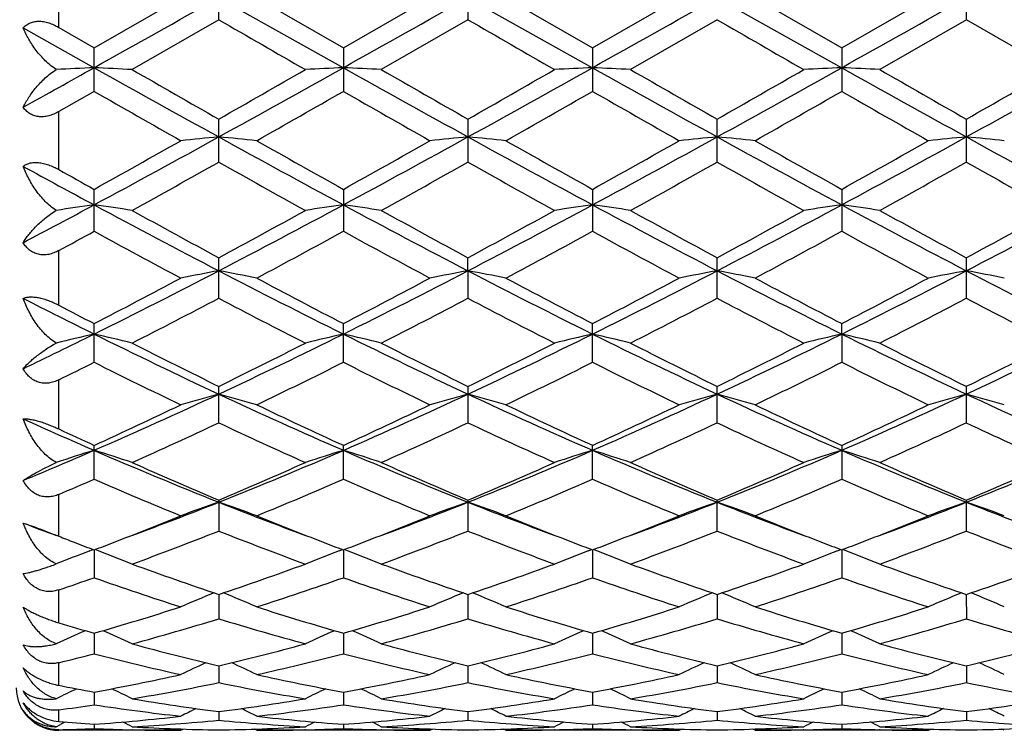
# Model space of a CAD drawing. Units: inches. Extents: x 0 to 22, y 0 to 17.
# Drawn here: x 17.2 to 17.8, y 9.4 to 9.8 of the extents above; entities that cross this region are included whole.
import ezdxf

# ---------------------------------------------------------------- set-up
doc = ezdxf.new("R2010")
doc.units = ezdxf.units.IN
doc.header["$LTSCALE"] = 1.21
doc.header["$MEASUREMENT"] = 0
doc.layers.get('0').update_dxf_attribs({"linetype": 'CONTINUOUS'})

msp = doc.modelspace()

# ---------------------------------------------------------------- linework, layer by layer
at = {"color": 7, "linetype": 'CONTINUOUS'}
for p, q in [((17.18366, 9.83795), (17.18366, 9.87406)), ((17.28129, 9.84262), (17.28129, 9.86938)), ((17.43337, 9.86938), (17.43337, 9.84262)), ((17.73755, 9.84262), (17.73755, 9.86939)), ((17.20524, 9.82551), (17.25811, 9.856)), ((17.28129, 9.856), (17.35733, 9.81332)), ((17.30446, 9.856), (17.35733, 9.82551)), ((17.35733, 9.82551), (17.4102, 9.856)), ((17.43337, 9.856), (17.50942, 9.81332)), ((17.45655, 9.856), (17.50942, 9.82551)), ((17.50942, 9.82551), (17.56228, 9.856)), ((17.58546, 9.856), (17.6615, 9.81332)), ((17.60864, 9.856), (17.6615, 9.82551)), ((17.6615, 9.82551), (17.71436, 9.856)), ((17.16194, 9.8376), (17.20524, 9.81332)), ((17.18366, 9.83795), (17.20524, 9.82551)), ((17.28129, 9.84262), (17.22842, 9.81217)), ((17.43337, 9.84262), (17.38051, 9.81217)), ((17.58546, 9.84262), (17.5326, 9.81217)), ((17.73755, 9.84262), (17.68469, 9.81217)), ((17.79041, 9.81217), (17.73755, 9.84262)), ((17.20524, 9.79887), (17.20524, 9.82551)), ((17.35733, 9.82551), (17.35733, 9.79887)), ((17.50942, 9.82551), (17.50942, 9.79887)), ((17.6615, 9.82551), (17.6615, 9.79887)), ((17.20524, 9.79887), (17.18366, 9.78654)), ((17.18366, 9.75113), (17.18366, 9.78654)), ((17.28129, 9.75568), (17.28129, 9.78192)), ((17.43337, 9.78192), (17.43337, 9.75568)), ((17.58546, 9.75568), (17.58546, 9.78192)), ((17.73755, 9.75567), (17.73755, 9.78192)), ((17.20524, 9.71344), (17.20524, 9.73905)), ((17.35733, 9.73905), (17.35733, 9.71344)), ((17.50942, 9.73905), (17.50942, 9.71344)), ((17.6615, 9.73906), (17.6615, 9.71344)), ((17.18366, 9.66833), (17.18366, 9.70168)), ((17.28129, 9.67258), (17.28129, 9.69731)), ((17.43337, 9.68935), (17.43337, 9.69731)), ((17.58546, 9.67258), (17.58546, 9.6973)), ((17.73755, 9.67258), (17.73755, 9.69731)), ((17.43337, 9.68935), (17.43337, 9.67258)), ((17.20524, 9.63349), (17.20524, 9.65709)), ((17.35733, 9.63349), (17.35733, 9.65709)), ((17.50942, 9.63349), (17.50942, 9.65709)), ((17.6615, 9.65071), (17.6615, 9.65709)), ((17.6615, 9.65071), (17.6615, 9.63348)), ((17.18366, 9.59275), (17.18366, 9.62276)), ((17.28129, 9.59654), (17.28129, 9.61879)), ((17.43337, 9.61879), (17.43337, 9.59654)), ((17.58546, 9.59654), (17.58546, 9.61879)), ((17.73755, 9.59654), (17.73755, 9.61879)), ((17.20524, 9.56209), (17.20524, 9.58277)), ((17.35733, 9.56209), (17.35733, 9.58277)), ((17.50942, 9.56208), (17.50942, 9.58278)), ((17.6615, 9.58278), (17.6615, 9.56208)), ((17.18366, 9.52728), (17.18366, 9.55281)), ((17.28129, 9.54939), (17.28129, 9.53047)), ((17.43337, 9.54939), (17.43337, 9.53047)), ((17.58546, 9.53047), (17.58546, 9.54939)), ((17.73755, 9.53046), (17.73755, 9.54939)), ((17.18261, 9.52769), (17.18366, 9.52728)), ((17.20264, 9.51837), (17.20471, 9.51916)), ((17.20524, 9.51896), (17.20524, 9.50198)), ((17.20786, 9.51837), (17.20577, 9.51916)), ((17.35471, 9.51836), (17.3568, 9.51916)), ((17.35733, 9.51896), (17.35733, 9.50198)), ((17.35994, 9.51836), (17.35786, 9.51916)), ((17.5068, 9.51837), (17.50889, 9.51916)), ((17.50942, 9.51896), (17.50942, 9.50198)), ((17.51203, 9.51837), (17.50994, 9.51916)), ((17.65889, 9.51837), (17.66097, 9.51916)), ((17.6615, 9.51896), (17.6615, 9.50198)), ((17.66412, 9.51837), (17.66203, 9.51916)), ((17.18366, 9.47444), (17.18366, 9.4945)), ((17.28129, 9.49177), (17.28129, 9.4769)), ((17.43337, 9.49177), (17.43337, 9.4769)), ((17.58546, 9.49177), (17.58546, 9.4769)), ((17.73754, 9.49177), (17.73755, 9.4769)), ((17.20524, 9.46809), (17.20524, 9.45548)), ((17.35733, 9.46809), (17.35733, 9.45548)), ((17.50942, 9.46809), (17.50942, 9.45548)), ((17.6615, 9.4681), (17.6615, 9.45548)), ((17.18366, 9.43627), (17.18366, 9.45009)), ((17.28129, 9.44815), (17.28129, 9.43791)), ((17.43337, 9.44815), (17.43337, 9.43791)), ((17.58546, 9.44815), (17.58546, 9.43791)), ((17.73755, 9.44815), (17.73755, 9.43791)), ((17.20524, 9.43214), (17.20524, 9.42437)), ((17.35733, 9.43214), (17.35733, 9.42437)), ((17.50942, 9.43214), (17.50942, 9.42437)), ((17.6615, 9.43214), (17.6615, 9.42437)), ((17.18366, 9.41423), (17.18366, 9.42128)), ((17.28129, 9.4202), (17.28129, 9.41498)), ((17.43337, 9.4202), (17.43337, 9.41498)), ((17.58546, 9.4202), (17.58546, 9.41498)), ((17.73755, 9.4202), (17.73755, 9.41498)), ((17.18214, 9.411), (17.18465, 9.4123)), ((17.20524, 9.41247), (17.20524, 9.40984)), ((17.35733, 9.41247), (17.35733, 9.40984)), ((17.50942, 9.41247), (17.50942, 9.40984)), ((17.6615, 9.41247), (17.6615, 9.40984)), ((17.18366, 9.4088), (17.18366, 9.40917)), ((17.25811, 9.4088), (17.18366, 9.4088)), ((17.22874, 9.40912), (17.22837, 9.40913)), ((17.25811, 9.4088), (17.25956, 9.40956)), ((17.30446, 9.4088), (17.30301, 9.40956)), ((17.4102, 9.4088), (17.30446, 9.4088)), ((17.33419, 9.40913), (17.33383, 9.40912)), ((17.38083, 9.40912), (17.38046, 9.40913)), ((17.4102, 9.4088), (17.41165, 9.40956)), ((17.45655, 9.4088), (17.4551, 9.40956)), ((17.56228, 9.4088), (17.45655, 9.4088)), ((17.48628, 9.40913), (17.48592, 9.40912)), ((17.53291, 9.40912), (17.53255, 9.40913)), ((17.56228, 9.4088), (17.56374, 9.40956)), ((17.60864, 9.4088), (17.60718, 9.40956)), ((17.71436, 9.4088), (17.60864, 9.4088)), ((17.63836, 9.40913), (17.63801, 9.40912)), ((17.68499, 9.40912), (17.68465, 9.40913)), ((17.71436, 9.4088), (17.71581, 9.40956)), ((17.76073, 9.4088), (17.75927, 9.40956))]:
    msp.add_line(p, q, dxfattribs=at)
for centre, radius, start, end in [((-0.43175, 41.32219), 36.10917, 299.23778, 299.376153), ((-0.42804, 41.58642), 36.41221, 299.23844, 299.375661), ((-0.22307, 41.49201), 36.304, 299.238388, 299.376017), ((-0.19302, 41.70925), 36.55317, 299.238975, 299.375665), ((31.76222, 34.91887), 28.95713, 239.994595, 240.115309), ((31.82663, 34.76505), 28.78008, 239.992617, 240.114066), ((32.70022, 36.0154), 30.22367, 239.993592, 240.109238), ((9.43893, 23.68812), 15.90049, 299.058903, 299.237563), ((17.5872, 1.85855), 7.96393, 92.748994, 92.91537), ((16.823, 1.8543), 7.96819, 87.083535, 87.250399), ((24.47241, 22.79586), 14.87811, 240.761459, 241.096519), ((10.84296, 21.44151), 13.32861, 298.884498, 299.258504), ((17.73925, 1.85995), 7.96254, 92.749203, 92.916195), ((16.97525, 1.85726), 7.96523, 87.083615, 87.250537), ((24.60816, 22.76651), 14.84451, 240.761128, 241.096946), ((10.99566, 21.44046), 13.3274, 298.884389, 299.258431), ((17.89116, 1.86359), 7.95889, 92.749206, 92.916313), ((17.12763, 1.86339), 7.95909, 87.083469, 87.250558), ((24.78964, 22.81905), 14.90472, 240.761201, 241.095659), ((11.16322, 21.41244), 13.29539, 298.884307, 299.25925), ((18.04336, 1.86237), 7.96012, 92.749629, 92.916716), ((17.27991, 1.86622), 7.95626, 87.083767, 87.250967), ((24.95184, 22.83732), 14.9256, 240.761562, 241.095549), ((11.31525, 21.41338), 13.29623, 298.88259, 299.257516), ((25.14136, 23.58012), 15.8799, 240.112454, 240.332217), ((9.83473, 22.85688), 15.04678, 299.662713, 299.894637), ((25.29771, 23.5878), 15.88868, 240.112911, 240.332553), ((9.98369, 22.86149), 15.05233, 299.66437, 299.896194), ((25.59954, 23.84748), 16.18844, 240.111421, 240.326981), ((10.35464, 22.47805), 14.61084, 299.662782, 299.901606), ((26.00416, 24.28917), 16.69722, 240.115417, 240.32438), ((10.46448, 22.55632), 14.69976, 299.65491, 299.892315), ((23.40866, 20.62774), 12.47986, 240.193348, 240.472679), ((10.89443, 21.08244), 13.00338, 299.534747, 299.802824), ((23.51961, 20.55525), 12.3965, 240.191798, 240.47301), ((11.10463, 20.98125), 12.88669, 299.531736, 299.802227), ((23.58301, 20.40044), 12.21809, 240.191816, 240.477121), ((11.16729, 21.13961), 13.06856, 299.530636, 299.797364), ((23.59881, 20.16004), 11.94176, 240.185796, 240.477655), ((13.37707, 16.8421), 8.0773, 298.290502, 298.904872), ((13.05127, 17.19311), 8.53337, 299.1299, 299.537073), ((17.66638, 5.74231), 4.0471, 95.46015, 95.78985), ((16.89649, 5.74495), 4.04444, 84.2105, 84.54045), ((21.47764, 17.37775), 8.68743, 241.116055, 241.687268), ((21.81816, 17.73859), 9.15923, 240.475061, 240.8544), ((13.51947, 16.85979), 8.09747, 298.291482, 298.904323), ((13.16959, 17.25301), 8.60214, 299.132125, 299.536046), ((17.81868, 5.74028), 4.04914, 95.46037, 95.78992), ((17.0485, 5.74396), 4.04543, 84.21092, 84.54083), ((21.63245, 17.38297), 8.69331, 241.116893, 241.687721), ((21.99126, 17.77656), 9.20263, 240.477721, 240.855251), ((13.66813, 16.86617), 8.10471, 298.291451, 298.903734), ((13.27971, 17.32832), 8.68835, 299.132127, 299.532022), ((17.97091, 5.73828), 4.05114, 95.45981, 95.78919), ((17.19986, 5.73673), 4.0527, 84.21095, 84.54021), ((21.76693, 17.35079), 8.65664, 241.116066, 241.689307), ((22.08208, 17.66849), 9.07841, 240.478068, 240.860768), ((13.80523, 16.89357), 8.13594, 298.292989, 298.902917), ((13.37901, 17.42138), 8.79533, 299.137347, 299.532313), ((18.12214, 5.74662), 4.04276, 95.4589, 95.78912), ((17.35253, 5.74351), 4.0459, 84.20953, 84.5394), ((21.91488, 17.34303), 8.64783, 241.11524, 241.689089), ((13.32428, 16.78784), 8.06902, 298.93665, 299.366485), ((21.01444, 16.38625), 7.60927, 240.619543, 241.075335), ((13.45485, 16.82654), 8.11331, 298.937427, 299.364915), ((21.16056, 16.37512), 7.59665, 240.617597, 241.074117), ((13.63606, 16.77332), 8.05264, 298.939327, 299.370005), ((21.35936, 16.45834), 7.69207, 240.618532, 241.06938), ((13.85653, 16.65095), 7.91246, 298.934802, 299.373051), ((21.54191, 16.51531), 7.75667, 240.628902, 241.076043), ((20.92618, 16.64233), 7.85057, 241.348115, 241.707631), ((21.22501, 16.95082), 8.2564, 240.69349, 240.86513), ((14.24383, 15.23174), 6.24849, 297.84038, 298.290353), ((17.59476, 6.99048), 2.76666, 98.09352, 98.57696), ((16.81539, 6.98876), 2.76841, 81.41988, 81.90469), ((20.0781, 15.06667), 6.06117, 241.707224, 242.520511), ((14.61322, 14.82328), 5.78583, 297.460535, 298.312511), ((17.7468, 6.99098), 2.76616, 98.09413, 98.57936), ((16.96765, 6.98978), 2.76737, 81.42011, 81.90509), ((20.22897, 15.06442), 6.05861, 241.707236, 242.520865), ((14.76478, 14.82424), 5.78693, 297.460811, 298.312634), ((17.89871, 6.99223), 2.7649, 98.09414, 98.5797), ((17.12004, 6.99189), 2.76525, 81.41969, 81.90515), ((20.38922, 15.0796), 6.07585, 241.707329, 242.518647), ((14.92498, 14.80874), 5.76944, 297.460261, 298.314669), ((18.05092, 6.99179), 2.76535, 98.09537, 98.58087), ((17.27232, 6.99287), 2.76425, 81.42055, 81.90634), ((20.54791, 15.09216), 6.09004, 241.708652, 242.518069), ((15.0783, 14.80702), 5.76734, 297.457269, 298.311998), ((20.23088, 15.15897), 6.20725, 241.072506, 241.628569), ((14.40033, 15.03311), 6.06389, 298.365853, 298.935044), ((20.3836, 15.16023), 6.20865, 241.072954, 241.628889), ((14.552, 15.03353), 6.06446, 298.36747, 298.93657), ((20.55712, 15.19866), 6.25265, 241.07149, 241.623474), ((14.73855, 14.97005), 5.99223, 298.365905, 298.941854), ((20.74451, 15.26341), 6.3264, 241.075398, 241.620874), ((14.88356, 14.98484), 6.00859, 298.358308, 298.932752), ((14.32898, 14.96862), 5.9908, 298.457668, 298.692751), ((19.88189, 14.60248), 5.57379, 241.30019, 241.91794), ((14.62661, 14.70215), 5.68718, 298.08999, 298.6954), ((20.02618, 14.58793), 5.55728, 241.29867, 241.91826), ((14.78923, 14.68303), 5.66535, 298.08706, 298.69478), ((20.16137, 14.55708), 5.52211, 241.29874, 241.92224), ((14.92496, 14.7139), 5.70029, 298.08601, 298.69001), ((20.28674, 14.50713), 5.46547, 241.2929, 241.92277), ((15.22886, 13.63503), 4.44757, 296.38327, 297.48211), ((17.67738, 7.57691), 2.14925, 100.62006, 101.24934), ((16.88548, 7.57822), 2.14791, 78.75135, 79.38108), ((19.42353, 13.81169), 4.64575, 242.54062, 243.59257), ((15.37744, 13.64187), 4.45525, 296.38457, 297.48151), ((17.82969, 7.57584), 2.15034, 100.62049, 101.24946), ((17.0375, 7.57771), 2.14842, 78.75214, 79.38179), ((19.57665, 13.81389), 4.64818, 242.54181, 243.59321), ((15.52677, 13.64743), 4.46147, 296.38455, 297.47995), ((17.98193, 7.57481), 2.15138, 100.61941, 101.24809), ((17.18883, 7.57392), 2.15229, 78.75219, 79.38061), ((19.7205, 13.79782), 4.63011, 242.54053, 243.59602), ((15.67181, 13.6612), 4.47693, 296.38705, 297.47866), ((18.13313, 7.57918), 2.14692, 100.61768, 101.24795), ((17.34152, 7.57745), 2.14871, 78.74949, 79.37907), ((19.87109, 13.79457), 4.62654, 242.5384, 243.59476), ((15.1037, 13.72102), 4.57515, 297.34444, 298.09233), ((19.54335, 13.88149), 4.7565, 241.92022, 242.63958), ((15.24683, 13.73796), 4.59431, 297.34657, 298.09135), ((19.70076, 13.89192), 4.7682, 241.92279, 242.64035), ((15.38781, 13.75943), 4.61848, 297.34661, 298.08747), ((19.83749, 13.86319), 4.73563, 241.92313, 242.64564), ((15.52622, 13.785), 4.64748, 297.35166, 298.08776), ((19.15243, 13.57561), 4.38137, 242.97955, 243.61343), ((15.21979, 13.58711), 4.42417, 297.00137, 297.77245), ((19.27442, 13.45501), 4.27544, 242.21319, 243.01107), ((15.36591, 13.5987), 4.43721, 297.00212, 297.77094), ((19.42473, 13.45135), 4.27137, 242.21132, 243.00991), ((15.52616, 13.58239), 4.41897, 297.00393, 297.77586), ((19.59027, 13.47701), 4.30034, 242.21219, 243.00538), ((15.69742, 13.54551), 4.37741, 296.99958, 297.77873), ((19.75129, 13.49558), 4.32093, 242.22224, 243.01174), ((19.26533, 13.64009), 4.48422, 242.34006, 242.65101), ((15.51656, 13.05506), 3.80017, 295.65661, 296.38312), ((17.60875, 7.90346), 1.79323, 103.00388, 103.76247), ((16.80137, 7.9023), 1.79445, 76.23258, 76.9933), ((18.85844, 12.98296), 3.7198, 243.61298, 244.91331), ((18.93653, 12.99876), 3.76351, 243.00836, 243.90803), ((15.75107, 12.88553), 3.61167, 295.06752, 296.40675), ((15.65294, 12.94477), 3.70319, 296.0856, 296.99989), ((17.7608, 7.90375), 1.79294, 103.00483, 103.76623), ((16.95363, 7.90295), 1.79378, 76.23294, 76.99393), ((19.01063, 12.98323), 3.72009, 243.61336, 244.91357), ((19.08883, 12.99925), 3.76405, 243.00879, 243.90832), ((15.9027, 12.88643), 3.61267, 295.0682, 296.40707), ((15.80491, 12.94477), 3.70325, 296.08713, 297.00135), ((17.91271, 7.90455), 1.79213, 103.00485, 103.76677), ((17.10603, 7.90429), 1.7924, 76.23228, 76.99403), ((19.16688, 12.99162), 3.72946, 243.61347, 244.91042), ((19.24796, 13.01286), 3.77937, 243.00739, 243.90321), ((16.05975, 12.87596), 3.60109, 295.06716, 296.41035), ((15.96866, 12.92118), 3.67693, 296.08563, 297.00637), ((18.06492, 7.90425), 1.79245, 103.00678, 103.7686), ((17.25832, 7.90493), 1.79174, 76.23364, 76.9959), ((19.32312, 13.00033), 3.7391, 243.61578, 244.90937), ((19.41169, 13.03625), 3.80549, 243.01111, 243.90066), ((16.21284, 12.87444), 3.59928, 295.06288, 296.40676), ((16.11819, 12.92745), 3.68368, 296.07851, 296.99768), ((15.55933, 12.91946), 3.67514, 296.23016, 296.60593), ((18.77289, 12.76206), 3.49936, 243.38581, 244.34998), ((15.7671, 12.80786), 3.55042, 295.65863, 296.6089), ((18.92222, 12.75638), 3.49304, 243.38437, 244.35029), ((15.92285, 12.80065), 3.54233, 295.65587, 296.60827), ((19.06838, 12.74456), 3.47982, 243.38449, 244.35404), ((16.06916, 12.81279), 3.55578, 295.6549, 296.6037), ((19.21092, 12.72478), 3.45786, 243.379, 244.35454), ((16.00727, 12.33501), 3.00445, 293.49903, 295.09017), ((17.69386, 8.09853), 1.57068, 105.22869, 106.10677), ((16.86901, 8.09946), 1.5697, 73.89419, 74.77289), ((18.5959, 12.42484), 3.10302, 244.93435, 246.47492), ((16.15759, 12.33885), 3.00868, 293.50062, 295.08954), ((17.84617, 8.09777), 1.57147, 105.2293, 106.10695), ((17.02103, 8.0991), 1.57006, 73.8953, 74.77389), ((18.74852, 12.42617), 3.10445, 244.93589, 246.47576), ((16.30776, 12.34327), 3.01349, 293.50063, 295.08697), ((17.99841, 8.09704), 1.57222, 105.22779, 106.10502), ((17.17233, 8.09638), 1.5729, 73.89537, 74.77224), ((18.89575, 12.41557), 3.09279, 244.93416, 246.4798), ((16.4557, 12.35233), 3.02345, 293.5041, 295.08521), ((18.14958, 8.10018), 1.56894, 105.22537, 106.10483), ((17.32503, 8.09889), 1.57031, 73.89161, 74.77008), ((19.04714, 12.41364), 3.09075, 244.93068, 246.47745), ((15.93618, 12.35914), 3.05266, 294.56493, 295.6608), ((18.66173, 12.43433), 3.13573, 244.35214, 245.41894), ((16.08482, 12.36642), 3.06072, 294.5669, 295.65989), ((18.81587, 12.4389), 3.14074, 244.35456, 245.4196), ((16.2326, 12.37583), 3.07106, 294.56699, 295.65626), ((18.96217, 12.42689), 3.12742, 244.35489, 245.42449), ((16.37948, 12.3866), 3.08302, 294.57171, 295.65656), ((18.39196, 12.3085), 2.97565, 245.58383, 246.49624), ((18.45515, 12.31673), 3.00612, 244.97797, 245.43117), ((16.01435, 12.29034), 2.97686, 294.06898, 295.18834), ((18.51855, 12.22551), 2.90557, 244.79706, 245.94385), ((16.1641, 12.29548), 2.98251, 294.06968, 295.18693), ((18.66991, 12.22376), 2.90368, 244.79532, 245.94278), ((16.31942, 12.28804), 2.97439, 294.07132, 295.19153), ((18.82728, 12.23508), 2.91617, 244.79608, 245.9386), ((16.47903, 12.27173), 2.95644, 294.06728, 295.19414), ((18.98301, 12.24394), 2.92574, 244.80552, 245.94445), ((16.13673, 12.03728), 2.67979, 292.49301, 293.49878), ((17.62703, 8.22265), 1.42112, 107.26569, 108.2435), ((16.78306, 8.22169), 1.42215, 71.75014, 72.73066), ((18.25597, 11.99575), 2.63462, 246.49585, 248.28735), ((16.3278, 11.94483), 2.57947, 291.69366, 293.52342), ((17.77909, 8.22284), 1.42092, 107.26693, 108.24834), ((16.93532, 8.2222), 1.42161, 71.7506, 72.73147), ((18.40836, 11.99655), 2.63547, 246.49661, 248.28752), ((16.47953, 11.9456), 2.58031, 291.69476, 293.52395), ((17.93099, 8.22346), 1.42028, 107.26695, 108.24903), ((17.08774, 8.22323), 1.42052, 71.74975, 72.73159), ((18.56292, 12.00225), 2.64168, 246.49674, 248.28344), ((16.63483, 11.93771), 2.5718, 291.69323, 293.52849), ((18.08322, 8.22321), 1.42056, 107.26945, 108.25139), ((17.24004, 8.22374), 1.41997, 71.7515, 72.73401), ((18.71772, 12.00887), 2.64884, 246.50005, 248.2819), ((16.78769, 11.93644), 2.57033, 291.68768, 293.524), ((18.30657, 11.98721), 2.64465, 245.94139, 247.18972), ((16.26935, 11.95631), 2.61099, 292.80311, 294.06749), ((18.45875, 11.98747), 2.64493, 245.94178, 247.18998), ((16.42141, 11.95622), 2.61092, 292.80451, 294.06883), ((18.6137, 11.99372), 2.6518, 245.94048, 247.18535), ((16.57834, 11.94486), 2.59857, 292.80312, 294.07342), ((18.77058, 12.00484), 2.6639, 245.9439, 247.18294), ((16.72926, 11.94838), 2.60226, 292.79675, 294.06542), ((16.16893, 11.94322), 2.59687, 293.00104, 293.51944), ((18.20373, 11.8553), 2.50116, 246.47116, 247.78559), ((16.34737, 11.88232), 2.53052, 292.22357, 293.5227), ((18.35466, 11.8525), 2.49814, 246.46984, 247.78587), ((16.50097, 11.87891), 2.52679, 292.22108, 293.52207), ((18.50429, 11.84688), 2.492, 246.47002, 247.78924), ((16.65061, 11.885), 2.53335, 292.22023, 293.51787), ((18.65234, 11.83706), 2.48139, 246.46508, 247.7897), ((16.43373, 11.67793), 2.29231, 290.28075, 291.69939), ((17.71329, 8.30129), 1.31949, 109.11139, 110.18), ((16.84959, 8.30206), 1.31867, 69.82117, 70.89053), ((18.14489, 11.71983), 2.33718, 248.31471, 249.70646), ((16.5856, 11.67847), 2.2929, 290.28105, 291.69946), ((17.86562, 8.30066), 1.32016, 109.11214, 110.18022), ((17.00161, 8.30177), 1.31896, 69.82252, 70.89174), ((18.29687, 11.71976), 2.33707, 248.31642, 249.70807), ((16.73654, 11.68173), 2.29635, 290.27996, 291.69606), ((18.01786, 8.30008), 1.32077, 109.11029, 110.17788), ((17.15287, 8.29953), 1.32135, 69.8226, 70.88974), ((18.44516, 11.70991), 2.32652, 248.31398, 249.71152), ((16.88497, 11.69124), 2.30653, 290.28274, 291.69299), ((18.16898, 8.30267), 1.31801, 109.10734, 110.17765), ((17.3056, 8.30157), 1.31921, 69.81803, 70.8871), ((18.59893, 11.71374), 2.3307, 248.31, 249.70559), ((16.39479, 11.65331), 2.28304, 291.12261, 292.2187), ((18.1823, 11.68977), 2.32229, 247.78987, 248.86783), ((16.5456, 11.6565), 2.28649, 291.12346, 292.21805), ((18.33512, 11.69177), 2.32442, 247.79198, 248.86883), ((16.69565, 11.66184), 2.2922, 291.12295, 292.21473), ((18.48425, 11.68457), 2.31664, 247.79215, 248.87225), ((16.84484, 11.66891), 2.29983, 291.12619, 292.21463), ((17.96691, 11.65121), 2.26384, 249.17107, 249.71895), ((18.00322, 11.6208), 2.24823, 248.62076, 248.87594), ((16.46739, 11.58613), 2.21092, 290.13389, 291.60013), ((18.081, 11.54883), 2.17102, 248.38565, 249.87878), ((16.61847, 11.58879), 2.21377, 290.13452, 291.59887), ((18.23276, 11.54785), 2.16999, 248.38412, 249.87785), ((16.77198, 11.58477), 2.20951, 290.13593, 291.60297), ((18.38709, 11.55358), 2.17614, 248.38474, 249.87421), ((16.92729, 11.57639), 2.20053, 290.13236, 291.6052), ((18.54081, 11.55858), 2.1814, 248.39318, 249.87928), ((17.98797, 11.58134), 2.20592, 248.87616, 249.21699), ((16.42654, 11.57138), 2.19518, 290.77702, 291.1202), ((18.14025, 11.58201), 2.20662, 248.87741, 249.21834), ((16.57758, 11.57395), 2.19796, 290.77867, 291.12126), ((18.29381, 11.58591), 2.21078, 248.87817, 249.21852), ((16.7282, 11.57783), 2.20211, 290.77875, 291.12072), ((18.44551, 11.58526), 2.21004, 248.88101, 249.22189), ((16.87958, 11.57926), 2.20368, 290.78262, 291.1238), ((17.64619, 8.35503), 1.24503, 110.87068, 111.88343), ((16.76385, 8.35412), 1.24604, 68.10918, 69.12466), ((17.79826, 8.35516), 1.2449, 110.87264, 111.88906), ((16.91613, 8.35458), 1.24554, 68.10971, 69.12554), ((17.95016, 8.35568), 1.24435, 110.87273, 111.88987), ((17.06856, 8.35546), 1.24459, 68.10872, 69.12559), ((18.1024, 8.35543), 1.24464, 110.87566, 111.89261), ((17.22089, 8.35594), 1.24407, 68.11074, 69.12835), ((17.92327, 11.40669), 2.01967, 249.87674, 251.46613), ((16.64615, 11.3871), 1.99892, 288.52638, 290.13222), ((18.0754, 11.40685), 2.01983, 249.87708, 251.46634), ((16.79823, 11.38697), 1.99879, 288.52756, 290.13338), ((18.22869, 11.40999), 2.0232, 249.87594, 251.46242), ((16.95241, 11.38088), 1.99236, 288.52635, 290.13731), ((18.38284, 11.41592), 2.02947, 249.87889, 251.46026), ((17.10392, 11.38317), 1.99471, 288.52107, 290.13038), ((16.54284, 11.37948), 1.99092, 288.77612, 289.43355), ((17.84895, 11.32548), 1.93379, 250.55664, 252.20957), ((16.70775, 11.34278), 1.95205, 287.79948, 289.43688), ((18.00054, 11.32397), 1.9322, 250.55551, 252.20981), ((16.86047, 11.34104), 1.9502, 287.79739, 289.43627), ((18.1516, 11.32108), 1.92913, 250.55576, 252.21263), ((17.01149, 11.34444), 1.95377, 287.79671, 289.43264), ((18.30195, 11.31573), 1.9235, 250.55161, 252.21303), ((17.73212, 8.3874), 1.19482, 112.3158, 113.37327), ((16.8308, 8.38812), 1.19402, 66.62804, 67.68633), ((17.88446, 8.38682), 1.19545, 112.3166, 113.37351), ((16.98282, 8.3879), 1.19425, 66.62955, 67.68775), ((18.03666, 8.38641), 1.19587, 112.31432, 113.3709), ((17.13406, 8.38594), 1.19638, 66.62964, 67.68578), ((18.18775, 8.38868), 1.1934, 112.31137, 113.37064), ((17.28677, 8.38763), 1.19459, 66.62452, 67.68239), ((16.71122, 11.1875), 1.78897, 286.0305, 287.80032), ((17.85902, 11.2126), 1.81522, 252.21137, 253.95553), ((16.8627, 11.18944), 1.791, 286.03187, 287.79969), ((18.0115, 11.214), 1.81666, 252.21316, 253.95586), ((17.014, 11.19216), 1.79384, 286.03206, 287.79704), ((18.16259, 11.21092), 1.81343, 252.21344, 253.95929), ((17.1652, 11.19487), 1.79668, 286.03548, 287.79733), ((16.76537, 11.16111), 1.76146, 285.24091, 287.03111), ((17.79073, 11.1387), 1.73813, 252.95628, 254.77045), ((16.91704, 11.16258), 1.76298, 285.24142, 287.03008), ((17.94267, 11.13809), 1.73751, 252.95504, 254.76973), ((17.06974, 11.16023), 1.76056, 285.24249, 287.03345), ((18.09566, 11.14107), 1.74062, 252.95547, 254.76685), ((17.22316, 11.1557), 1.75583, 285.23962, 287.03516), ((18.24848, 11.14417), 1.7438, 252.96244, 254.77081), ((17.69444, 11.17046), 1.77126, 253.23952, 253.96738), ((17.66404, 8.41008), 1.15673, 113.65397, 114.62021), ((16.74594, 8.40916), 1.15777, 65.37171, 66.34149), ((17.81613, 8.41016), 1.15666, 113.65556, 114.62637), ((16.89824, 8.40959), 1.15729, 65.37229, 66.34247), ((17.96802, 8.41061), 1.15616, 113.6558, 114.62725), ((17.05068, 8.4104), 1.15641, 65.37121, 66.34234), ((18.12029, 8.41035), 1.15647, 113.65906, 114.63025), ((17.20303, 8.41086), 1.15588, 65.37342, 66.34534), ((17.66147, 11.05209), 1.64838, 254.76903, 256.6653), ((16.90422, 11.03977), 1.63567, 283.32793, 285.23886), ((17.81357, 11.0522), 1.64849, 254.7693, 256.66544), ((17.05632, 11.03962), 1.63553, 283.32882, 285.23978), ((17.96612, 11.05374), 1.6501, 254.76839, 256.66251), ((17.20923, 11.03628), 1.63209, 283.32787, 285.24279), ((18.11903, 11.057), 1.65346, 254.77068, 256.66071), ((17.36104, 11.03791), 1.63374, 283.32405, 285.23736), ((16.79949, 11.0352), 1.631, 283.6236, 284.40517), ((17.60286, 11.00255), 1.59735, 255.58616, 257.53594), ((16.95712, 11.01329), 1.6084, 282.47177, 284.40807), ((17.75476, 11.00172), 1.5965, 255.58529, 257.53611), ((17.10944, 11.01243), 1.60751, 282.47023, 284.40753), ((17.90647, 11.00029), 1.59502, 255.5856, 257.53817), ((17.2611, 11.01441), 1.60954, 282.46978, 284.4047), ((18.05788, 10.99731), 1.59197, 255.58254, 257.53849), ((17.74782, 8.4231), 1.13123, 114.79618, 115.65173), ((16.81514, 8.42385), 1.13039, 64.34966, 65.20596), ((17.90018, 8.42254), 1.13186, 114.79691, 115.65198), ((16.96719, 8.42368), 1.13057, 64.35127, 65.20754), ((18.05231, 8.42233), 1.13207, 114.79424, 115.64922), ((17.11842, 8.42192), 1.13252, 64.35136, 65.20601), ((18.20339, 8.42438), 1.12979, 114.79181, 115.64892), ((17.27106, 8.4233), 1.13103, 64.3459, 65.20175), ((16.93103, 10.9217), 1.51459, 280.43081, 282.47145), ((17.63444, 10.93587), 1.52906, 257.53746, 259.55871), ((17.08291, 10.92267), 1.51558, 280.43172, 282.47103), ((17.78667, 10.9367), 1.5299, 257.53875, 259.55881), ((17.23472, 10.92417), 1.51711, 280.43196, 282.46916), ((17.93842, 10.93522), 1.52838, 257.53898, 259.56111), ((17.38651, 10.92543), 1.5184, 280.43435, 282.46944), ((17.18366, 9.4348), 0.026, 180, 270), ((17.47758, 10.91133), 1.50406, 258.73072, 259.56799), ((16.98038, 10.9062), 1.49881, 279.5259, 281.58173), ((17.57986, 10.89363), 1.48603, 258.40904, 260.48248), ((17.13232, 10.90699), 1.49961, 279.52626, 281.58101), ((17.73189, 10.89324), 1.48564, 258.40819, 260.48202), ((17.28463, 10.90559), 1.49819, 279.52691, 281.58339), ((17.88426, 10.89465), 1.48707, 258.40839, 260.48014), ((17.43717, 10.90325), 1.49582, 279.52495, 281.58443), ((18.03663, 10.89665), 1.48909, 258.41336, 260.48267), ((17.67729, 8.43234), 1.11208, 115.72992, 116.43903), ((16.73261, 8.43134), 1.11323, 63.55248, 64.26561), ((17.82941, 8.43235), 1.11208, 115.73155, 116.44551), ((16.88493, 8.43177), 1.11274, 63.5531, 64.26654), ((17.98131, 8.43277), 1.11162, 115.73202, 116.44643), ((17.03738, 8.43254), 1.11189, 63.55195, 64.2661), ((18.13361, 8.43247), 1.11199, 115.73542, 116.44958), ((17.18976, 8.43303), 1.11132, 63.55427, 64.26906), ((16.99191, 10.83701), 1.42866, 277.71331, 278.58785), ((17.41623, 10.82054), 1.41202, 261.40659, 263.57047), ((17.4662, 10.84621), 1.43794, 260.48184, 262.6116), ((17.09735, 10.83954), 1.4312, 277.38377, 279.52347), ((17.14561, 10.826), 1.41753, 276.43435, 278.58973), ((17.56827, 10.82013), 1.41161, 261.40606, 263.57058), ((17.61829, 10.84628), 1.43802, 260.48201, 262.61166), ((17.24945, 10.83938), 1.43105, 277.38429, 279.52406), ((17.29776, 10.82568), 1.41721, 276.43349, 278.58928), ((17.72027, 10.81961), 1.41108, 261.40642, 263.57169), ((17.7705, 10.84686), 1.43861, 260.48141, 262.60997), ((17.40177, 10.8377), 1.42935, 277.38367, 279.5259), ((17.44972, 10.8268), 1.41833, 276.43332, 278.58748), ((17.87217, 10.81811), 1.40958, 261.40472, 263.57189), ((17.92283, 10.84852), 1.44028, 260.48286, 262.60867), ((17.55374, 10.83895), 1.4306, 277.38168, 279.52242), ((17.10411, 10.78327), 1.37453, 274.21941, 276.43281), ((17.75843, 8.43602), 1.10155, 116.47225, 117.01312), ((16.80457, 8.4368), 1.10066, 62.98833, 63.52971), ((17.45902, 10.78914), 1.38042, 263.57161, 265.77545), ((17.25616, 10.7836), 1.37486, 274.21978, 276.43265), ((17.9108, 8.43547), 1.10217, 116.47282, 117.01337), ((16.95663, 8.43666), 1.1008, 62.98999, 63.53139), ((17.61114, 10.7896), 1.38088, 263.57228, 265.77531), ((17.40819, 10.7843), 1.37556, 274.22005, 276.43174), ((18.06287, 8.43539), 1.10224, 116.46994, 117.01052), ((17.10787, 8.43501), 1.10266, 62.99008, 63.53048), ((17.76317, 10.78916), 1.38044, 263.57243, 265.77626), ((17.56023, 10.78459), 1.37585, 274.22118, 276.43197), ((18.21395, 8.43732), 1.10007, 116.46828, 117.01021), ((17.26045, 8.4362), 1.10137, 62.98443, 63.52547), ((17.30603, 10.77851), 1.36976, 264.87427, 265.78022), ((17.68466, 8.43925), 1.094, 117.01534, 117.19672), ((16.72558, 8.43895), 1.09437, 62.64646, 62.98053), ((17.151, 10.77682), 1.36805, 273.24409, 275.46475), ((17.30462, 10.75692), 1.34811, 266.75985, 269.00839), ((17.4112, 10.77196), 1.36318, 264.53115, 266.75966), ((17.25801, 10.75526), 1.34646, 270.99036, 273.24157), ((17.83639, 8.44002), 1.09314, 117.017, 117.3515), ((16.87791, 8.4394), 1.09386, 62.64708, 62.98131), ((17.30306, 10.77715), 1.36838, 273.24427, 275.46439), ((17.4567, 10.75697), 1.34816, 266.75991, 269.00837), ((17.56327, 10.77171), 1.36294, 264.53077, 266.75951), ((17.4101, 10.75509), 1.34629, 270.99046, 273.24178), ((17.98829, 8.44041), 1.09272, 117.01774, 117.35244), ((17.03037, 8.44015), 1.09302, 62.64591, 62.98047), ((17.4552, 10.77637), 1.36761, 273.24442, 275.46557), ((17.6088, 10.75685), 1.34805, 266.75967, 269.00809), ((17.7154, 10.77204), 1.36327, 264.53071, 266.75881), ((17.5622, 10.75462), 1.34581, 270.99023, 273.24225), ((18.14062, 8.44007), 1.09313, 117.0211, 117.35566), ((17.18278, 8.44068), 1.09241, 62.64828, 62.98318), ((17.60736, 10.77551), 1.36675, 273.24356, 275.46583), ((17.76091, 10.75735), 1.34855, 266.76012, 269.00741), ((17.86754, 10.77332), 1.36455, 264.53323, 266.75966), ((17.71427, 10.7556), 1.3468, 270.99028, 273.24108), ((17.15229, 10.75435), 1.34555, 271.33554, 272.25517), ((17.25818, 10.75443), 1.34563, 267.74519, 268.73065), ((17.25811, 10.75089), 1.34209, 268.74603, 269.99993), ((17.30446, 10.7511), 1.3423, 270.00017, 271.25392), ((17.30438, 10.75443), 1.34563, 271.26952, 272.25508), ((17.41026, 10.75412), 1.34531, 267.74494, 268.73063), ((17.4102, 10.7509), 1.34209, 268.74601, 269.99993), ((17.45655, 10.75132), 1.34252, 270.00015, 271.25369), ((17.45648, 10.7544), 1.34559, 271.26898, 272.25479), ((17.56234, 10.75408), 1.34527, 267.74522, 268.73116), ((17.56228, 10.75119), 1.34238, 268.74626, 269.99994), ((17.60863, 10.75168), 1.34287, 270.00022, 271.2534), ((17.60855, 10.75493), 1.34613, 271.26878, 272.2542), ((17.71441, 10.75348), 1.34467, 267.74496, 268.73169), ((17.71436, 10.75096), 1.34216, 268.74623, 269.99997)]:
    msp.add_arc(centre, radius, start, end, dxfattribs=at)
for points, knots in [([(17.16194, 9.8376), (17.16247, 9.83819), (17.16367, 9.83931), (17.16585, 9.84061), (17.16841, 9.84146), (17.17129, 9.84178), (17.17438, 9.84154), (17.17754, 9.84077), (17.18066, 9.83956), (17.18267, 9.83852), (17.18366, 9.83795)], [0, 0, 0, 0, 0.101348, 0.207267, 0.320367, 0.442563, 0.573926, 0.712511, 0.85542, 1, 1, 1, 1]), ([(17.18214, 9.81217), (17.18093, 9.81296), (17.1786, 9.81466), (17.1754, 9.81753), (17.17248, 9.82061), (17.16985, 9.82384), (17.16748, 9.82718), (17.1647, 9.83169), (17.16295, 9.83522), (17.16194, 9.8376)], [0, 0, 0, 0, 0.131676, 0.262274, 0.391112, 0.517819, 0.642173, 0.764048, 1, 1, 1, 1]), ([(17.16194, 9.78917), (17.16296, 9.79126), (17.16474, 9.79436), (17.1675, 9.79832), (17.16987, 9.80131), (17.1725, 9.80425), (17.17542, 9.80709), (17.17863, 9.80978), (17.18094, 9.81141), (17.18214, 9.81217)], [0, 0, 0, 0, 0.225448, 0.344472, 0.467692, 0.595083, 0.72652, 0.861715, 1, 1, 1, 1]), ([(17.18366, 9.78654), (17.18268, 9.78598), (17.18067, 9.78497), (17.17754, 9.78388), (17.17486, 9.7834), (17.17275, 9.78333), (17.17123, 9.78344), (17.16976, 9.7837), (17.16836, 9.78412), (17.16705, 9.78468), (17.16583, 9.78537), (17.16471, 9.78618), (17.16335, 9.78739), (17.16246, 9.78843), (17.16194, 9.78917)], [0, 0, 0, 0, 0.13954, 0.276676, 0.409687, 0.47422, 0.537227, 0.598692, 0.658703, 0.717427, 0.775101, 0.831967, 0.888294, 1, 1, 1, 1]), ([(17.16194, 9.75307), (17.16248, 9.7535), (17.16372, 9.75428), (17.1659, 9.75509), (17.16846, 9.75549), (17.17132, 9.75545), (17.17438, 9.75494), (17.17753, 9.754), (17.18065, 9.75272), (17.18267, 9.75168), (17.18366, 9.75113)], [0, 0, 0, 0, 0.090307, 0.189655, 0.300847, 0.425063, 0.560874, 0.70465, 0.852172, 1, 1, 1, 1]), ([(17.18214, 9.7262), (17.18092, 9.72697), (17.17858, 9.72868), (17.17538, 9.73161), (17.17247, 9.73481), (17.16983, 9.73822), (17.16747, 9.74178), (17.16468, 9.74665), (17.16294, 9.75048), (17.16194, 9.75307)], [0, 0, 0, 0, 0.126806, 0.253932, 0.380757, 0.506889, 0.632052, 0.756059, 1, 1, 1, 1]), ([(17.16194, 9.7065), (17.16245, 9.70733), (17.16355, 9.70902), (17.16541, 9.71151), (17.16752, 9.71403), (17.16989, 9.71656), (17.17253, 9.71909), (17.17545, 9.72158), (17.17866, 9.72399), (17.18095, 9.72549), (17.18214, 9.7262)], [0, 0, 0, 0, 0.102914, 0.212009, 0.327364, 0.449117, 0.577359, 0.712097, 0.853173, 1, 1, 1, 1]), ([(17.18366, 9.70168), (17.18268, 9.70116), (17.18068, 9.70022), (17.17804, 9.69944), (17.1759, 9.69911), (17.17431, 9.69903), (17.17275, 9.69911), (17.17122, 9.69936), (17.16975, 9.69979), (17.16835, 9.70037), (17.16704, 9.70111), (17.16542, 9.70227), (17.16363, 9.70402), (17.16246, 9.70565), (17.16194, 9.7065)], [0, 0, 0, 0, 0.133817, 0.265192, 0.329781, 0.393502, 0.456334, 0.518313, 0.579536, 0.640153, 0.700335, 0.760264, 0.879844, 1, 1, 1, 1]), ([(17.16194, 9.67249), (17.1625, 9.67274), (17.16379, 9.67314), (17.16552, 9.67336), (17.16708, 9.6734), (17.16889, 9.67332), (17.17133, 9.67297), (17.17438, 9.67222), (17.17751, 9.67116), (17.18063, 9.66985), (17.18266, 9.66885), (17.18366, 9.66833)], [0, 0, 0, 0, 0.08118, 0.176269, 0.229796, 0.287432, 0.414397, 0.554171, 0.701644, 0.851574, 1, 1, 1, 1]), ([(17.18214, 9.64522), (17.18092, 9.64594), (17.17857, 9.64759), (17.17537, 9.65047), (17.17246, 9.65368), (17.16982, 9.65713), (17.16746, 9.66077), (17.16466, 9.66582), (17.16293, 9.66979), (17.16194, 9.67249)], [0, 0, 0, 0, 0.123526, 0.248168, 0.373461, 0.499067, 0.624717, 0.750209, 1, 1, 1, 1]), ([(17.16194, 9.62957), (17.16246, 9.63018), (17.16358, 9.63142), (17.16544, 9.63328), (17.16755, 9.63519), (17.16992, 9.63717), (17.17256, 9.63919), (17.17548, 9.64123), (17.17869, 9.64328), (17.18096, 9.64458), (17.18214, 9.64522)], [0, 0, 0, 0, 0.093303, 0.195351, 0.30628, 0.426306, 0.55564, 0.694434, 0.842701, 1, 1, 1, 1]), ([(17.18366, 9.62276), (17.18268, 9.62228), (17.18067, 9.62146), (17.17803, 9.62084), (17.1759, 9.62067), (17.17431, 9.62071), (17.17274, 9.62092), (17.17121, 9.62132), (17.16974, 9.62188), (17.16834, 9.62261), (17.16703, 9.62349), (17.16541, 9.62485), (17.16362, 9.62684), (17.16246, 9.62864), (17.16194, 9.62957)], [0, 0, 0, 0, 0.128084, 0.25437, 0.316912, 0.379056, 0.440882, 0.502493, 0.564016, 0.625578, 0.687289, 0.749241, 0.873941, 1, 1, 1, 1]), ([(17.16194, 9.59897), (17.16252, 9.599), (17.16383, 9.59899), (17.16598, 9.59875), (17.16849, 9.59827), (17.17132, 9.59754), (17.17436, 9.59657), (17.1775, 9.59541), (17.18061, 9.59413), (17.18265, 9.59321), (17.18366, 9.59275)], [0, 0, 0, 0, 0.077158, 0.17167, 0.284461, 0.414092, 0.556255, 0.704875, 0.85417, 1, 1, 1, 1]), ([(17.18214, 9.57233), (17.18092, 9.57298), (17.17857, 9.5745), (17.17536, 9.57722), (17.17245, 9.58031), (17.16982, 9.58367), (17.16745, 9.58725), (17.16465, 9.59228), (17.16292, 9.59626), (17.16194, 9.59897)], [0, 0, 0, 0, 0.121831, 0.244946, 0.369144, 0.494234, 0.620027, 0.746361, 1, 1, 1, 1]), ([(17.16194, 9.56135), (17.16247, 9.5617), (17.16361, 9.56244), (17.16547, 9.56359), (17.16758, 9.56483), (17.1709, 9.56671), (17.17576, 9.56929), (17.17988, 9.57129), (17.18214, 9.57233)], [0, 0, 0, 0, 0.083037, 0.177618, 0.283872, 0.402066, 0.675585, 1, 1, 1, 1]), ([(17.18366, 9.55281), (17.18268, 9.55239), (17.18065, 9.5517), (17.17801, 9.55129), (17.17589, 9.55127), (17.1743, 9.55144), (17.17273, 9.55177), (17.17121, 9.55229), (17.16974, 9.55297), (17.16787, 9.5541), (17.16576, 9.55588), (17.16362, 9.55845), (17.16246, 9.56036), (17.16194, 9.56135)], [0, 0, 0, 0, 0.122982, 0.245391, 0.306632, 0.367971, 0.429514, 0.491355, 0.553572, 0.616218, 0.742672, 0.870729, 1, 1, 1, 1]), ([(17.16194, 9.53532), (17.1625, 9.53514), (17.16373, 9.53474), (17.16666, 9.53374), (17.17101, 9.53216), (17.17666, 9.53001), (17.18063, 9.52846), (17.18261, 9.52769)], [0, 0, 0, 0, 0.079824, 0.17678, 0.421082, 0.70965, 1, 1, 1, 1]), ([(17.18214, 9.51035), (17.17971, 9.51145), (17.17631, 9.51376), (17.17245, 9.51752), (17.16981, 9.52067), (17.16745, 9.52406), (17.16464, 9.52886), (17.16292, 9.5327), (17.16194, 9.53532)], [0, 0, 0, 0, 0.244082, 0.367732, 0.492372, 0.617983, 0.744521, 1, 1, 1, 1]), ([(17.16194, 9.50445), (17.16248, 9.50452), (17.16363, 9.50471), (17.16549, 9.50511), (17.1676, 9.50563), (17.16997, 9.50629), (17.17261, 9.50709), (17.17553, 9.50803), (17.17874, 9.50913), (17.18098, 9.50992), (17.18214, 9.51035)], [0, 0, 0, 0, 0.077035, 0.16684, 0.269758, 0.386278, 0.516988, 0.662512, 0.823445, 1, 1, 1, 1]), ([(17.18366, 9.4945), (17.18267, 9.49417), (17.18063, 9.49364), (17.178, 9.49344), (17.17588, 9.49359), (17.17429, 9.49387), (17.17273, 9.49431), (17.1712, 9.49493), (17.16974, 9.4957), (17.16787, 9.49694), (17.16576, 9.49883), (17.16363, 9.50149), (17.16246, 9.50344), (17.16194, 9.50445)], [0, 0, 0, 0, 0.118984, 0.239037, 0.29978, 0.361071, 0.422968, 0.485493, 0.54862, 0.612293, 0.740757, 0.870227, 1, 1, 1, 1]), ([(17.16194, 9.484), (17.16251, 9.48361), (17.16379, 9.4828), (17.16594, 9.48158), (17.16845, 9.48031), (17.17127, 9.479), (17.17432, 9.47771), (17.17745, 9.4765), (17.18057, 9.47541), (17.18264, 9.47475), (17.18366, 9.47444)], [0, 0, 0, 0, 0.08762, 0.191056, 0.310191, 0.442616, 0.583412, 0.726469, 0.866475, 1, 1, 1, 1]), ([(17.18214, 9.46165), (17.18093, 9.46208), (17.1786, 9.46315), (17.17538, 9.46525), (17.17245, 9.46774), (17.16982, 9.47055), (17.16745, 9.47362), (17.16463, 9.47801), (17.16292, 9.48156), (17.16194, 9.484)], [0, 0, 0, 0, 0.124176, 0.247695, 0.371245, 0.495272, 0.620042, 0.74572, 1, 1, 1, 1]), ([(17.16194, 9.46106), (17.16246, 9.46085), (17.1636, 9.46048), (17.16546, 9.4601), (17.16758, 9.45989), (17.16996, 9.45984), (17.17261, 9.45997), (17.17554, 9.4603), (17.17875, 9.46085), (17.18098, 9.46136), (17.18214, 9.46165)], [0, 0, 0, 0, 0.082362, 0.174669, 0.278033, 0.393574, 0.522428, 0.665743, 0.824655, 1, 1, 1, 1]), ([(17.18366, 9.45009), (17.18266, 9.44985), (17.18061, 9.44951), (17.17744, 9.44953), (17.17425, 9.45014), (17.17115, 9.45138), (17.16829, 9.4532), (17.16578, 9.4555), (17.16364, 9.45814), (17.16247, 9.46007), (17.16194, 9.46106)], [0, 0, 0, 0, 0.116587, 0.236076, 0.359004, 0.485245, 0.613825, 0.743271, 0.872265, 1, 1, 1, 1]), ([(17.16194, 9.44697), (17.1625, 9.4464), (17.16375, 9.44525), (17.1659, 9.4436), (17.16841, 9.44198), (17.17124, 9.44045), (17.17429, 9.43907), (17.17744, 9.4379), (17.18056, 9.43696), (17.18264, 9.43648), (17.18366, 9.43627)], [0, 0, 0, 0, 0.097636, 0.207868, 0.330465, 0.463088, 0.60121, 0.739423, 0.873245, 1, 1, 1, 1]), ([(17.18214, 9.4281), (17.18095, 9.42839), (17.17863, 9.42917), (17.1754, 9.43083), (17.17247, 9.43288), (17.16895, 9.43603), (17.1652, 9.44064), (17.16292, 9.44481), (17.16194, 9.44697)], [0, 0, 0, 0, 0.129302, 0.255565, 0.380025, 0.503623, 0.750456, 1, 1, 1, 1]), ([(17.16194, 9.43285), (17.16244, 9.43238), (17.16355, 9.43149), (17.16541, 9.43035), (17.16754, 9.42939), (17.16992, 9.42862), (17.17258, 9.42808), (17.17552, 9.42778), (17.17874, 9.42776), (17.18098, 9.42795), (17.18214, 9.4281)], [0, 0, 0, 0, 0.096425, 0.198014, 0.306184, 0.422446, 0.548354, 0.685509, 0.835564, 1, 1, 1, 1]), ([(17.18366, 9.42128), (17.18265, 9.42114), (17.18059, 9.42101), (17.17743, 9.42129), (17.17425, 9.42209), (17.17116, 9.42345), (17.16831, 9.4253), (17.1658, 9.42755), (17.16366, 9.43008), (17.16247, 9.43191), (17.16194, 9.43285)], [0, 0, 0, 0, 0.116023, 0.236704, 0.362007, 0.490817, 0.621013, 0.750244, 0.876824, 1, 1, 1, 1]), ([(17.16194, 9.42567), (17.16249, 9.42495), (17.16371, 9.4235), (17.16586, 9.42148), (17.16837, 9.41958), (17.17121, 9.41787), (17.17427, 9.41645), (17.17839, 9.41503), (17.18157, 9.41442), (17.18366, 9.41423)], [0, 0, 0, 0, 0.107668, 0.224532, 0.350203, 0.482509, 0.617538, 0.750854, 1, 1, 1, 1]), ([(17.18214, 9.411), (17.18096, 9.41114), (17.17867, 9.4116), (17.17543, 9.41275), (17.1725, 9.41427), (17.16985, 9.41609), (17.16747, 9.41818), (17.16536, 9.42048), (17.1635, 9.42298), (17.16243, 9.42476), (17.16194, 9.42567)], [0, 0, 0, 0, 0.137845, 0.269253, 0.395909, 0.519264, 0.640488, 0.760528, 0.880177, 1, 1, 1, 1]), ([(17.16194, 9.4209), (17.16243, 9.42019), (17.16351, 9.41883), (17.16538, 9.41698), (17.1675, 9.41531), (17.16988, 9.41385), (17.17254, 9.41265), (17.17548, 9.41172), (17.17871, 9.41112), (17.18097, 9.411), (17.18214, 9.411)], [0, 0, 0, 0, 0.110243, 0.22215, 0.336763, 0.455342, 0.579295, 0.710202, 0.849833, 1, 1, 1, 1]), ([(17.18366, 9.40917), (17.18265, 9.40914), (17.18057, 9.40922), (17.17742, 9.40975), (17.17426, 9.41072), (17.17119, 9.41213), (17.16834, 9.41394), (17.16582, 9.41606), (17.16368, 9.41839), (17.16248, 9.42005), (17.16194, 9.4209)], [0, 0, 0, 0, 0.117562, 0.241192, 0.370037, 0.501836, 0.633281, 0.761201, 0.883637, 1, 1, 1, 1])]:
    msp.add_open_spline(points, degree=3, knots=knots, dxfattribs=at)

doc.saveas('drawing.dxf')
